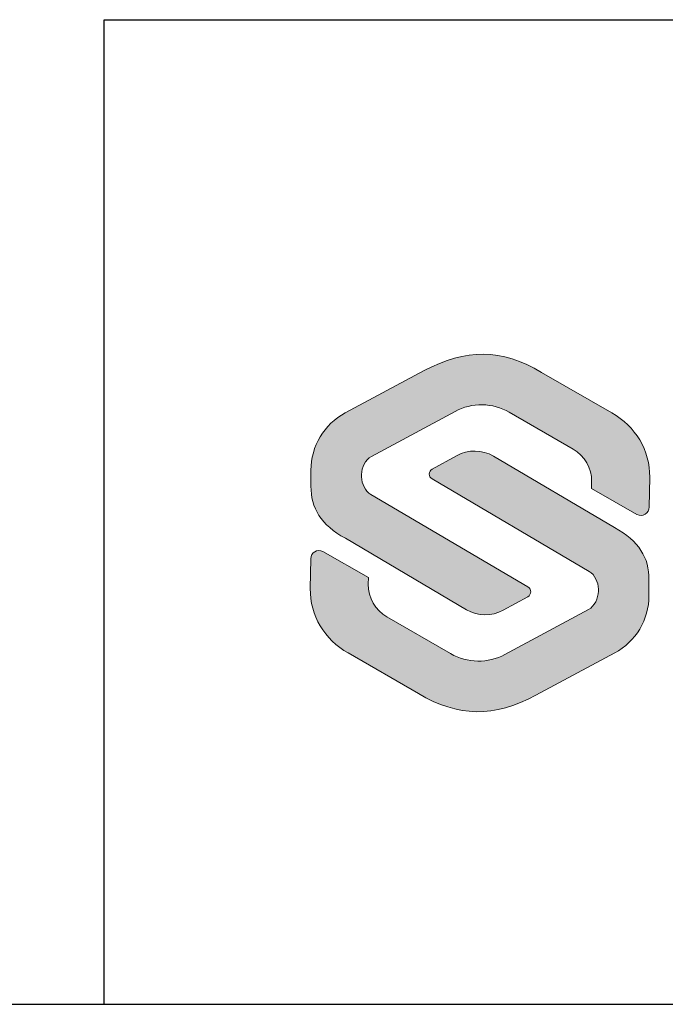
# Model space of a CAD drawing. Extents: x -630 to 420, y 320 to 1062.
# Drawn here: x -34 to -2, y 345 to 395 of the extents above; entities that cross this region are included whole.
import ezdxf
from ezdxf.enums import TextEntityAlignment as Align

# ---------------------------------------------------------------- set-up
doc = ezdxf.new("R2010")
doc.units = 0
doc.layers.get('0').update_dxf_attribs({"linetype": 'CONTINUOUS'})
for name, color, linetype in [('FRAME050', 6, 'CONTINUOUS'), ('Lager 1', 7, 'CONTINUOUS'), ('SLOGGA', 10, 'CONTINUOUS'), ('SVETEXT', 6, 'CONTINUOUS')]:
    doc.layers.add(name, color=color, linetype=linetype)
doc.styles.add('ROMANS', font='romans', dxfattribs={"width": 0.8})

# ---------------------------------------------------------------- blocks, each defined once
blk = doc.blocks.new('rithuvud_2')
at = {"true_color": 0xe30513}
h = blk.add_hatch(color=12, dxfattribs=at)
h.dxf.hatch_style = 2
edge = h.paths.add_edge_path()
edge.add_spline(control_points=[(-165.799, 10.523), (-165.799, 10.523), (-165.799, 10.848), (-165.799, 10.848), (-165.799, 11.335), (-165.531, 11.783), (-165.102, 12.013), (-165.102, 12.013), (-163.502, 12.872), (-163.502, 12.872), (-162.65, 13.322), (-161.929, 13.322), (-161.115, 12.836), (-161.115, 12.836), (-159.688, 12.013), (-159.688, 12.013), (-159.209, 11.744), (-158.91, 11.251), (-158.918, 10.705), (-158.918, 10.705), (-158.927, 10.101), (-158.927, 10.101), (-158.927, 9.973), (-159.063, 9.892), (-159.176, 9.952), (-159.176, 9.952), (-160.098, 10.479), (-160.098, 10.479), (-160.098, 10.479), (-160.097, 10.617), (-160.097, 10.617), (-160.094, 10.89), (-160.238, 11.143), (-160.475, 11.279), (-160.475, 11.279), (-161.77, 12.026), (-161.77, 12.026), (-162.11, 12.222), (-162.527, 12.228), (-162.872, 12.043), (-162.872, 12.043), (-164.571, 11.13), (-164.571, 11.13), (-164.693, 11.065), (-164.77, 10.902), (-164.77, 10.763), (-164.77, 10.763), (-164.77, 10.711), (-164.77, 10.711), (-164.77, 10.577), (-164.699, 10.424), (-164.584, 10.356), (-164.584, 10.356), (-161.391, 8.477), (-161.391, 8.477), (-161.315, 8.432), (-161.317, 8.322), (-161.394, 8.28), (-161.394, 8.28), (-161.891, 8.005), (-161.891, 8.005), (-162.125, 7.876), (-162.41, 7.88), (-162.64, 8.016), (-162.64, 8.016), (-165.1, 9.466), (-165.1, 9.466), (-165.593, 9.737), (-165.804, 10.083), (-165.799, 10.523)], knot_values=[0, 0, 0, 0, 1, 1, 1, 2, 2, 2, 3, 3, 3, 4, 4, 4, 5, 5, 5, 6, 6, 6, 7, 7, 7, 8, 8, 8, 9, 9, 9, 10, 10, 10, 11, 11, 11, 12, 12, 12, 13, 13, 13, 14, 14, 14, 15, 15, 15, 16, 16, 16, 17, 17, 17, 18, 18, 18, 19, 19, 19, 20, 20, 20, 21, 21, 21, 22, 22, 22, 23, 23, 23, 23], degree=3, periodic=0)
at = {"layer": 'SLOGGA', "true_color": 0xe30513}
h = blk.add_hatch(color=12, dxfattribs=at)
h.dxf.hatch_style = 2
edge = h.paths.add_edge_path()
edge.add_spline(control_points=[(-158.932, 8.627), (-158.932, 8.627), (-158.932, 8.301), (-158.932, 8.301), (-158.932, 7.814), (-159.2, 7.367), (-159.629, 7.136), (-159.629, 7.136), (-161.229, 6.278), (-161.229, 6.278), (-162.081, 5.827), (-162.802, 5.827), (-163.616, 6.313), (-163.616, 6.313), (-165.043, 7.136), (-165.043, 7.136), (-165.522, 7.405), (-165.821, 7.898), (-165.813, 8.444), (-165.813, 8.444), (-165.804, 9.048), (-165.804, 9.048), (-165.803, 9.176), (-165.668, 9.257), (-165.555, 9.198), (-165.555, 9.198), (-164.633, 8.67), (-164.633, 8.67), (-164.633, 8.67), (-164.634, 8.533), (-164.634, 8.533), (-164.637, 8.26), (-164.493, 8.006), (-164.256, 7.87), (-164.256, 7.87), (-162.961, 7.123), (-162.961, 7.123), (-162.621, 6.927), (-162.204, 6.921), (-161.859, 7.107), (-161.859, 7.107), (-160.16, 8.019), (-160.16, 8.019), (-160.038, 8.085), (-159.961, 8.252), (-159.961, 8.392), (-159.961, 8.392), (-159.961, 8.435), (-159.961, 8.435), (-159.961, 8.569), (-160.032, 8.725), (-160.147, 8.793), (-160.147, 8.793), (-163.34, 10.672), (-163.34, 10.672), (-163.416, 10.717), (-163.414, 10.827), (-163.337, 10.869), (-163.337, 10.869), (-162.84, 11.144), (-162.84, 11.144), (-162.606, 11.273), (-162.321, 11.269), (-162.091, 11.134), (-162.091, 11.134), (-159.631, 9.683), (-159.631, 9.683), (-159.138, 9.412), (-158.927, 9.066), (-158.932, 8.627)], knot_values=[0, 0, 0, 0, 1, 1, 1, 2, 2, 2, 3, 3, 3, 4, 4, 4, 5, 5, 5, 6, 6, 6, 7, 7, 7, 8, 8, 8, 9, 9, 9, 10, 10, 10, 11, 11, 11, 12, 12, 12, 13, 13, 13, 14, 14, 14, 15, 15, 15, 16, 16, 16, 17, 17, 17, 18, 18, 18, 19, 19, 19, 20, 20, 20, 21, 21, 21, 22, 22, 22, 23, 23, 23, 23], degree=3, periodic=0)
at = {"layer": 'FRAME050', "color": 5}
for p, q in [((-170, 20), (0, 20)), ((-170, 0), (-170, 20)), ((-170.814, 0), (0, 0))]:
    blk.add_line(p, q, dxfattribs=at)
at = {"layer": 'Lager 1', "color": 12, "lineweight": 0, "true_color": 0xe30513}
blk.add_open_spline([(-158.932, 8.627), (-158.932, 8.627), (-158.932, 8.301), (-158.932, 8.301), (-158.932, 7.814), (-159.2, 7.367), (-159.629, 7.136), (-159.629, 7.136), (-161.229, 6.278), (-161.229, 6.278), (-162.081, 5.827), (-162.802, 5.827), (-163.616, 6.313), (-163.616, 6.313), (-165.043, 7.136), (-165.043, 7.136), (-165.522, 7.405), (-165.821, 7.898), (-165.813, 8.444), (-165.813, 8.444), (-165.804, 9.048), (-165.804, 9.048), (-165.803, 9.176), (-165.668, 9.257), (-165.555, 9.198), (-165.555, 9.198), (-164.633, 8.67), (-164.633, 8.67), (-164.633, 8.67), (-164.634, 8.533), (-164.634, 8.533), (-164.637, 8.26), (-164.493, 8.006), (-164.256, 7.87), (-164.256, 7.87), (-162.961, 7.123), (-162.961, 7.123), (-162.621, 6.927), (-162.204, 6.921), (-161.859, 7.107), (-161.859, 7.107), (-160.16, 8.019), (-160.16, 8.019), (-160.038, 8.085), (-159.961, 8.252), (-159.961, 8.392), (-159.961, 8.392), (-159.961, 8.435), (-159.961, 8.435), (-159.961, 8.569), (-160.032, 8.725), (-160.147, 8.793), (-160.147, 8.793), (-163.34, 10.672), (-163.34, 10.672), (-163.416, 10.717), (-163.414, 10.827), (-163.337, 10.869), (-163.337, 10.869), (-162.84, 11.144), (-162.84, 11.144), (-162.606, 11.273), (-162.321, 11.269), (-162.091, 11.134), (-162.091, 11.134), (-159.631, 9.683), (-159.631, 9.683), (-159.138, 9.412), (-158.927, 9.066), (-158.932, 8.627)], degree=3, knots=[0, 0, 0, 0, 1, 1, 1, 2, 2, 2, 3, 3, 3, 4, 4, 4, 5, 5, 5, 6, 6, 6, 7, 7, 7, 8, 8, 8, 9, 9, 9, 10, 10, 10, 11, 11, 11, 12, 12, 12, 13, 13, 13, 14, 14, 14, 15, 15, 15, 16, 16, 16, 17, 17, 17, 18, 18, 18, 19, 19, 19, 20, 20, 20, 21, 21, 21, 22, 22, 22, 23, 23, 23, 23], dxfattribs=at)
at = {"layer": 'SLOGGA', "color": 12, "lineweight": 0, "true_color": 0xe30513}
blk.add_open_spline([(-165.799, 10.523), (-165.799, 10.523), (-165.799, 10.848), (-165.799, 10.848), (-165.799, 11.335), (-165.531, 11.783), (-165.102, 12.013), (-165.102, 12.013), (-163.502, 12.872), (-163.502, 12.872), (-162.65, 13.322), (-161.929, 13.322), (-161.115, 12.836), (-161.115, 12.836), (-159.688, 12.013), (-159.688, 12.013), (-159.209, 11.744), (-158.91, 11.251), (-158.918, 10.705), (-158.918, 10.705), (-158.927, 10.101), (-158.927, 10.101), (-158.927, 9.973), (-159.063, 9.892), (-159.176, 9.952), (-159.176, 9.952), (-160.098, 10.479), (-160.098, 10.479), (-160.098, 10.479), (-160.097, 10.617), (-160.097, 10.617), (-160.094, 10.89), (-160.238, 11.143), (-160.475, 11.279), (-160.475, 11.279), (-161.77, 12.026), (-161.77, 12.026), (-162.11, 12.222), (-162.527, 12.228), (-162.872, 12.043), (-162.872, 12.043), (-164.571, 11.13), (-164.571, 11.13), (-164.693, 11.065), (-164.77, 10.902), (-164.77, 10.763), (-164.77, 10.763), (-164.77, 10.711), (-164.77, 10.711), (-164.77, 10.577), (-164.699, 10.424), (-164.584, 10.356), (-164.584, 10.356), (-161.391, 8.477), (-161.391, 8.477), (-161.315, 8.432), (-161.317, 8.322), (-161.394, 8.28), (-161.394, 8.28), (-161.891, 8.005), (-161.891, 8.005), (-162.125, 7.876), (-162.41, 7.88), (-162.64, 8.016), (-162.64, 8.016), (-165.1, 9.466), (-165.1, 9.466), (-165.593, 9.737), (-165.804, 10.083), (-165.799, 10.523)], degree=3, knots=[0, 0, 0, 0, 1, 1, 1, 2, 2, 2, 3, 3, 3, 4, 4, 4, 5, 5, 5, 6, 6, 6, 7, 7, 7, 8, 8, 8, 9, 9, 9, 10, 10, 10, 11, 11, 11, 12, 12, 12, 13, 13, 13, 14, 14, 14, 15, 15, 15, 16, 16, 16, 17, 17, 17, 18, 18, 18, 19, 19, 19, 20, 20, 20, 21, 21, 21, 22, 22, 22, 23, 23, 23, 23], dxfattribs=at)
at = {"layer": 'SVETEXT', "style": 'ROMANS', "width": 0.8, "flags": 8}
blk.add_attdef('DRAWING_NUMBER', text='', height=3.5, dxfattribs=at).set_placement((-35.835, 13.409), align=Align.MIDDLE)
for tag, p in [('DATE', (-111.328, 12.489)), ('SCALE', (-81.328, 12.489))]:
    blk.add_attdef(tag, text='', height=2.5, dxfattribs=at).set_placement(p, align=Align.MIDDLE_LEFT)
at = {"layer": 'SVETEXT', "style": 'ROMANS', "flags": 8}
blk.add_attdef('TITLE1', text='', height=4.5, dxfattribs=at).set_placement((-60.828, 4.37), align=Align.MIDDLE)

msp = doc.modelspace()

# ---------------------------------------------------------------- linework, layer by layer
at = {"layer": 'FRAME050', "color": 5}
msp.add_line((-605, 345), (395, 345), dxfattribs=at)

# ---------------------------------------------------------------- block references
at = {"xscale": 2.5, "yscale": 2.5, "zscale": 2.5}
msp.add_blockref('rithuvud_2', (395, 345), dxfattribs=at)

doc.saveas('drawing.dxf')
